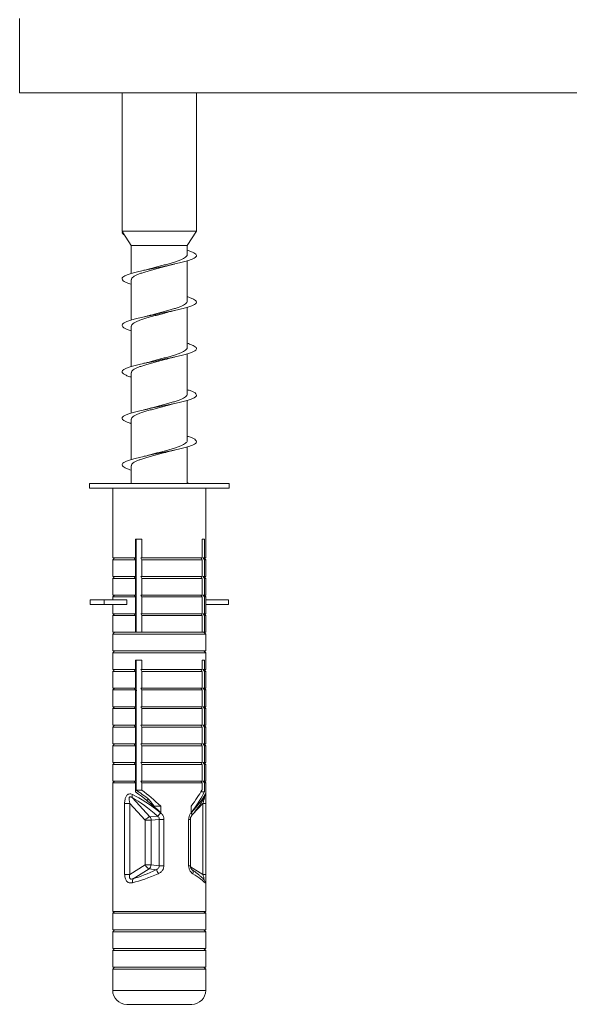
# Model space of a CAD drawing. Units: millimetres. Extents: x -783 to 1174, y -1208 to 1301.
# Drawn here: x -27 to 32, y -453 to -347 of the extents above; entities that cross this region are included whole.
import ezdxf

# ---------------------------------------------------------------- set-up
doc = ezdxf.new("R2010")
doc.units = ezdxf.units.MM

msp = doc.modelspace()

# ---------------------------------------------------------------- linework, layer by layer
at = {"color": 7, "linetype": 'Continuous', "lineweight": 0}
for p, q in [((-27.26, -346.66), (-27.26, -354.66)), ((62.74, -354.66), (-27.26, -354.66)), ((-16.26, -354.66), (-16.26, -369.52)), ((-8.26, -369.52), (-8.26, -354.66)), ((-16.26, -369.52), (-16.18, -369.65)), ((-8.26, -369.52), (-16.26, -369.52)), ((-16.26, -369.66), (-16.17, -369.65)), ((-16.17, -369.66), (-16.26, -369.66)), ((-16.17, -369.65), (-16.17, -369.66)), ((-16.17, -369.66), (-15.26, -371.07)), ((-9.26, -371.07), (-8.26, -369.52)), ((-15.26, -371.07), (-15.26, -374.08)), ((-9.26, -371.07), (-15.26, -371.07)), ((-9.26, -372.06), (-9.26, -371.07)), ((-9.26, -377.06), (-9.26, -372.73)), ((-15.26, -374.75), (-15.26, -379.08)), ((-9.26, -382.06), (-9.26, -377.73)), ((-15.26, -379.75), (-15.26, -384.08)), ((-11.25, -383.23), (-10.63, -383.07)), ((-9.26, -387.06), (-9.26, -382.73)), ((-15.26, -384.75), (-15.26, -389.08)), ((-11.28, -388.23), (-10.62, -388.07)), ((-9.26, -392.07), (-9.26, -387.73)), ((-15.26, -389.75), (-15.26, -394.08)), ((-9.26, -396.66), (-9.26, -392.73)), ((-15.26, -394.75), (-15.26, -396.66)), ((-19.76, -396.66), (-19.76, -397.16)), ((-19.76, -396.66), (-4.76, -396.66)), ((-4.76, -397.16), (-4.76, -396.66)), ((-19.76, -397.16), (-4.76, -397.16)), ((-17.26, -397.16), (-17.26, -404.66)), ((-7.26, -404.66), (-7.26, -397.16)), ((-14.81, -402.66), (-14.13, -402.66)), ((-14.81, -404.66), (-14.81, -402.66)), ((-14.75, -412.66), (-14.75, -402.66)), ((-14.13, -402.66), (-14.13, -404.66)), ((-7.66, -402.66), (-7.41, -402.66)), ((-7.66, -404.66), (-7.66, -402.66)), ((-7.41, -402.66), (-7.41, -404.66)), ((-14.75, -403.94), (-14.81, -403.96)), ((-14.81, -404.31), (-14.75, -404.28)), ((-17.06, -404.66), (-17.26, -404.86)), ((-17.26, -404.66), (-14.81, -404.66)), ((-17.26, -404.86), (-17.26, -406.66)), ((-17.26, -404.86), (-14.81, -404.86)), ((-14.81, -404.86), (-14.94, -404.66)), ((-14.81, -406.66), (-14.81, -404.86)), ((-14.13, -404.66), (-14.24, -404.66)), ((-7.66, -404.66), (-14.13, -404.66)), ((-14.13, -404.86), (-14.13, -406.66)), ((-7.66, -404.86), (-14.13, -404.86)), ((-7.66, -406.66), (-7.66, -404.86)), ((-7.41, -404.66), (-7.55, -404.66)), ((-7.55, -404.66), (-7.41, -404.86)), ((-7.26, -404.86), (-7.46, -404.66)), ((-7.41, -404.66), (-7.26, -404.66)), ((-7.41, -404.86), (-7.41, -406.66)), ((-7.41, -404.86), (-7.26, -404.86)), ((-7.26, -406.66), (-7.26, -404.86)), ((-17.06, -406.66), (-17.26, -406.86)), ((-17.26, -406.66), (-14.81, -406.66)), ((-17.26, -406.86), (-17.26, -408.66)), ((-17.26, -406.86), (-14.81, -406.86)), ((-14.81, -406.86), (-14.94, -406.66)), ((-14.81, -408.66), (-14.81, -406.86)), ((-14.13, -406.66), (-14.24, -406.66)), ((-7.66, -406.66), (-14.13, -406.66)), ((-14.13, -406.86), (-14.13, -408.66)), ((-7.66, -406.86), (-14.13, -406.86)), ((-7.66, -408.66), (-7.66, -406.86)), ((-7.41, -406.66), (-7.55, -406.66)), ((-7.55, -406.66), (-7.41, -406.86)), ((-7.26, -406.86), (-7.46, -406.66)), ((-7.41, -406.66), (-7.26, -406.66)), ((-7.41, -406.86), (-7.41, -408.66)), ((-7.41, -406.86), (-7.26, -406.86)), ((-7.26, -408.66), (-7.26, -406.86)), ((-19.7, -409.16), (-19.7, -409.66)), ((-19.7, -409.16), (-18.17, -409.16)), ((-19.7, -409.66), (-18.17, -409.66)), ((-18.17, -409.16), (-18.17, -409.66)), ((-15.73, -409.16), (-18.17, -409.16)), ((-15.73, -409.66), (-18.17, -409.66)), ((-17.06, -408.66), (-17.26, -408.86)), ((-17.26, -408.66), (-14.81, -408.66)), ((-17.26, -408.86), (-17.26, -409.16)), ((-17.26, -408.86), (-14.81, -408.86)), ((-17.26, -409.66), (-17.26, -410.66)), ((-15.73, -409.16), (-15.73, -409.66)), ((-14.81, -408.86), (-14.94, -408.66)), ((-14.81, -410.66), (-14.81, -408.86)), ((-14.75, -408.94), (-14.81, -408.96)), ((-14.81, -409.31), (-14.75, -409.28)), ((-14.13, -408.66), (-14.24, -408.66)), ((-7.66, -408.66), (-14.13, -408.66)), ((-14.13, -408.86), (-14.13, -410.66)), ((-7.66, -408.86), (-14.13, -408.86)), ((-7.66, -410.66), (-7.66, -408.86)), ((-7.41, -408.66), (-7.55, -408.66)), ((-7.55, -408.66), (-7.41, -408.86)), ((-7.26, -408.86), (-7.46, -408.66)), ((-7.41, -408.66), (-7.26, -408.66)), ((-7.41, -408.86), (-7.41, -410.66)), ((-7.41, -408.86), (-7.26, -408.86)), ((-7.26, -409.16), (-7.26, -408.86)), ((-7.26, -409.16), (-7.26, -409.66)), ((-4.81, -409.16), (-7.26, -409.16)), ((-7.26, -410.66), (-7.26, -409.66)), ((-4.81, -409.66), (-7.26, -409.66)), ((-4.81, -409.16), (-4.81, -409.66)), ((-17.06, -410.66), (-17.26, -410.86)), ((-17.26, -410.66), (-14.81, -410.66)), ((-14.81, -410.86), (-14.94, -410.66)), ((-14.13, -410.66), (-14.24, -410.66)), ((-7.66, -410.66), (-14.13, -410.66)), ((-7.41, -410.66), (-7.55, -410.66)), ((-7.55, -410.66), (-7.41, -410.86)), ((-7.26, -410.86), (-7.46, -410.66)), ((-7.41, -410.66), (-7.26, -410.66)), ((-17.26, -410.86), (-17.26, -412.66)), ((-17.26, -410.86), (-14.81, -410.86)), ((-14.81, -412.66), (-14.81, -410.86)), ((-7.66, -410.86), (-14.13, -410.86)), ((-14.13, -410.86), (-14.13, -412.66)), ((-7.66, -412.66), (-7.66, -410.86)), ((-7.41, -410.86), (-7.41, -412.66)), ((-7.41, -410.86), (-7.26, -410.86)), ((-7.26, -412.66), (-7.26, -410.86)), ((-17.06, -412.66), (-17.26, -412.86)), ((-17.26, -412.66), (-14.81, -412.66)), ((-14.24, -412.66), (-14.81, -412.66)), ((-14.13, -412.66), (-14.24, -412.66)), ((-7.66, -412.66), (-14.13, -412.66)), ((-7.55, -412.66), (-7.66, -412.66)), ((-7.41, -412.66), (-7.55, -412.66)), ((-7.26, -412.86), (-7.46, -412.66)), ((-7.41, -412.66), (-7.26, -412.66)), ((-17.26, -412.86), (-17.26, -414.66)), ((-17.26, -412.86), (-7.26, -412.86)), ((-7.26, -414.66), (-7.26, -412.86)), ((-17.06, -414.66), (-17.26, -414.86)), ((-17.26, -414.66), (-7.26, -414.66)), ((-17.26, -414.86), (-17.26, -416.66)), ((-17.26, -414.86), (-7.26, -414.86)), ((-7.26, -414.86), (-7.46, -414.66)), ((-7.26, -416.66), (-7.26, -414.86)), ((-14.81, -415.66), (-14.13, -415.66)), ((-14.81, -416.66), (-14.81, -415.66)), ((-14.75, -429.62), (-14.75, -415.66)), ((-14.13, -415.66), (-14.13, -416.66)), ((-7.66, -415.66), (-7.41, -415.66)), ((-7.66, -416.66), (-7.66, -415.66)), ((-7.41, -415.66), (-7.41, -416.66)), ((-17.06, -416.66), (-17.26, -416.86)), ((-17.26, -416.66), (-14.81, -416.66)), ((-17.26, -416.86), (-17.26, -418.66)), ((-17.26, -416.86), (-14.81, -416.86)), ((-14.81, -416.86), (-14.94, -416.66)), ((-14.75, -416.41), (-14.81, -416.41)), ((-14.81, -418.66), (-14.81, -416.86)), ((-14.13, -416.66), (-14.24, -416.66)), ((-7.66, -416.66), (-14.13, -416.66)), ((-7.66, -416.86), (-14.13, -416.86)), ((-14.13, -416.86), (-14.13, -418.66)), ((-7.66, -418.66), (-7.66, -416.86)), ((-7.55, -416.66), (-7.41, -416.86)), ((-7.41, -416.66), (-7.55, -416.66)), ((-7.26, -416.86), (-7.46, -416.66)), ((-7.41, -416.66), (-7.26, -416.66)), ((-7.41, -416.86), (-7.26, -416.86)), ((-7.41, -416.86), (-7.41, -418.66)), ((-7.26, -418.66), (-7.26, -416.86)), ((-14.81, -417.65), (-14.75, -417.8)), ((-17.06, -418.66), (-17.26, -418.86)), ((-17.26, -418.66), (-14.81, -418.66)), ((-17.26, -418.86), (-17.26, -420.66)), ((-17.26, -418.86), (-14.81, -418.86)), ((-14.81, -418.86), (-14.94, -418.66)), ((-14.81, -420.66), (-14.81, -418.86)), ((-14.67, -418.92), (-14.81, -418.96)), ((-14.13, -418.66), (-14.24, -418.66)), ((-7.66, -418.66), (-14.13, -418.66)), ((-7.66, -418.86), (-14.13, -418.86)), ((-14.13, -418.86), (-14.13, -420.66)), ((-7.66, -420.66), (-7.66, -418.86)), ((-7.41, -418.66), (-7.55, -418.66)), ((-7.55, -418.66), (-7.41, -418.86)), ((-7.26, -418.86), (-7.46, -418.66)), ((-7.41, -418.66), (-7.26, -418.66)), ((-7.41, -418.86), (-7.41, -420.66)), ((-7.41, -418.86), (-7.26, -418.86)), ((-7.26, -420.66), (-7.26, -418.86)), ((-14.75, -419.77), (-14.81, -419.77)), ((-14.81, -420.02), (-14.75, -420.03)), ((-17.06, -420.66), (-17.26, -420.86)), ((-17.26, -420.66), (-14.81, -420.66)), ((-17.26, -420.86), (-17.26, -422.66)), ((-17.26, -420.86), (-14.81, -420.86)), ((-14.81, -420.86), (-14.94, -420.66)), ((-14.81, -422.66), (-14.81, -420.86)), ((-14.13, -420.66), (-14.24, -420.66)), ((-7.66, -420.66), (-14.13, -420.66)), ((-7.66, -420.86), (-14.13, -420.86)), ((-14.13, -420.86), (-14.13, -422.66)), ((-7.66, -422.66), (-7.66, -420.86)), ((-7.41, -420.66), (-7.55, -420.66)), ((-7.55, -420.66), (-7.41, -420.86)), ((-7.26, -420.86), (-7.46, -420.66)), ((-7.41, -420.66), (-7.26, -420.66)), ((-7.41, -420.86), (-7.41, -422.66)), ((-7.41, -420.86), (-7.26, -420.86)), ((-7.26, -422.66), (-7.26, -420.86)), ((-17.06, -422.66), (-17.26, -422.86)), ((-17.26, -422.66), (-14.81, -422.66)), ((-17.26, -422.86), (-17.26, -424.66)), ((-17.26, -422.86), (-14.81, -422.86)), ((-14.81, -422.86), (-14.94, -422.66)), ((-14.81, -424.66), (-14.81, -422.86)), ((-14.13, -422.66), (-14.24, -422.66)), ((-7.66, -422.66), (-14.13, -422.66)), ((-14.13, -422.86), (-14.13, -424.66)), ((-7.66, -422.86), (-14.13, -422.86)), ((-7.66, -424.66), (-7.66, -422.86)), ((-7.41, -422.66), (-7.55, -422.66)), ((-7.55, -422.66), (-7.41, -422.86)), ((-7.26, -422.86), (-7.46, -422.66)), ((-7.41, -422.66), (-7.26, -422.66)), ((-7.41, -422.86), (-7.41, -424.66)), ((-7.41, -422.86), (-7.26, -422.86)), ((-7.26, -424.66), (-7.26, -422.86)), ((-17.06, -424.66), (-17.26, -424.86)), ((-17.26, -424.66), (-14.81, -424.66)), ((-17.26, -424.86), (-17.26, -426.66)), ((-17.26, -424.86), (-14.81, -424.86)), ((-14.81, -424.86), (-14.94, -424.66)), ((-14.81, -426.66), (-14.81, -424.86)), ((-14.13, -424.66), (-14.24, -424.66)), ((-7.66, -424.66), (-14.13, -424.66)), ((-14.13, -424.86), (-14.13, -426.66)), ((-7.66, -424.86), (-14.13, -424.86)), ((-7.66, -426.66), (-7.66, -424.86)), ((-7.41, -424.66), (-7.55, -424.66)), ((-7.55, -424.66), (-7.41, -424.86)), ((-7.26, -424.86), (-7.46, -424.66)), ((-7.41, -424.66), (-7.26, -424.66)), ((-7.41, -424.86), (-7.41, -426.66)), ((-7.41, -424.86), (-7.26, -424.86)), ((-7.26, -426.66), (-7.26, -424.86)), ((-17.06, -426.66), (-17.26, -426.86)), ((-17.26, -426.66), (-14.81, -426.66)), ((-17.26, -426.86), (-17.26, -428.66)), ((-17.26, -426.86), (-14.81, -426.86)), ((-14.81, -426.86), (-14.94, -426.66)), ((-14.81, -428.66), (-14.81, -426.86)), ((-14.13, -426.66), (-14.24, -426.66)), ((-7.66, -426.66), (-14.13, -426.66)), ((-14.13, -426.86), (-14.13, -428.66)), ((-7.66, -426.86), (-14.13, -426.86)), ((-7.66, -428.66), (-7.66, -426.86)), ((-7.41, -426.66), (-7.55, -426.66)), ((-7.55, -426.66), (-7.41, -426.86)), ((-7.26, -426.86), (-7.46, -426.66)), ((-7.41, -426.66), (-7.26, -426.66)), ((-7.41, -426.86), (-7.41, -428.66)), ((-7.41, -426.86), (-7.26, -426.86)), ((-7.26, -428.66), (-7.26, -426.86)), ((-17.06, -428.66), (-17.26, -428.86)), ((-17.26, -428.66), (-14.81, -428.66)), ((-14.81, -428.86), (-14.94, -428.66)), ((-14.13, -428.66), (-14.24, -428.66)), ((-7.66, -428.66), (-14.13, -428.66)), ((-7.41, -428.66), (-7.55, -428.66)), ((-7.55, -428.66), (-7.41, -428.86)), ((-7.26, -428.86), (-7.46, -428.66)), ((-7.41, -428.66), (-7.26, -428.66)), ((-17.26, -428.86), (-17.26, -430.27)), ((-17.26, -428.86), (-14.81, -428.86)), ((-14.81, -429.82), (-14.81, -428.86)), ((-14.13, -429.62), (-14.75, -429.62)), ((-14.13, -428.86), (-14.13, -429.62)), ((-7.66, -428.86), (-14.13, -428.86)), ((-7.66, -429.62), (-7.66, -428.86)), ((-7.41, -428.86), (-7.41, -429.82)), ((-7.41, -428.86), (-7.26, -428.86)), ((-7.26, -430.27), (-7.26, -428.86)), ((-13.26, -432.49), (-15.15, -430.45)), ((-13.33, -430.66), (-13.71, -430.66)), ((-12.82, -431.35), (-13.33, -430.66)), ((-7.41, -429.82), (-7.78, -429.82)), ((-7.36, -430.28), (-7.36, -430.28)), ((-17.25, -431.06), (-17.25, -438.69)), ((-17.25, -431.06), (-17.25, -438.69)), ((-17.25, -431.06), (-17.25, -431.06)), ((-15.98, -431.06), (-15.98, -438.69)), ((-15.41, -431.06), (-15.98, -431.06)), ((-15.41, -431.06), (-13.76, -432.85)), ((-15.41, -438.69), (-15.41, -431.06)), ((-12.1, -431.35), (-12.82, -431.35)), ((-12.1, -431.35), (-12.1, -432.06)), ((-8.84, -432.06), (-8.84, -431.35)), ((-7.57, -431.06), (-7.57, -438.69)), ((-7.26, -438.69), (-7.26, -431.06)), ((-13.76, -432.85), (-13.76, -437.66)), ((-13.13, -432.85), (-13.76, -432.85)), ((-12.43, -432.43), (-13.26, -432.49)), ((-13.13, -432.85), (-12.25, -432.78)), ((-13.13, -437.66), (-13.13, -432.85)), ((-11.76, -432.78), (-12.25, -432.78)), ((-12.25, -432.78), (-12.25, -437.75)), ((-11.76, -437.75), (-11.76, -432.78)), ((-9.1, -432.78), (-9.1, -437.75)), ((-8.91, -437.75), (-8.91, -432.78)), ((-13.76, -437.66), (-15.41, -438.69)), ((-15.06, -439.15), (-13.36, -438.09)), ((-13.13, -437.66), (-13.76, -437.66)), ((-13.36, -438.09), (-12.57, -438.18)), ((-12.25, -437.75), (-13.13, -437.66)), ((-11.76, -437.75), (-12.25, -437.75)), ((-17.25, -438.69), (-17.25, -438.69)), ((-15.41, -438.69), (-15.98, -438.69)), ((-17.26, -439.35), (-17.26, -442.66)), ((-7.26, -442.66), (-7.26, -439.35)), ((-17.06, -442.66), (-17.26, -442.86)), ((-17.26, -442.66), (-7.26, -442.66)), ((-17.26, -442.86), (-17.26, -444.66)), ((-17.26, -442.86), (-7.26, -442.86)), ((-7.26, -442.86), (-7.46, -442.66)), ((-7.26, -444.66), (-7.26, -442.86)), ((-17.06, -444.66), (-17.26, -444.86)), ((-17.26, -444.66), (-7.26, -444.66)), ((-17.26, -444.86), (-17.26, -446.66)), ((-17.26, -444.86), (-7.26, -444.86)), ((-7.26, -444.86), (-7.46, -444.66)), ((-7.26, -446.66), (-7.26, -444.86)), ((-17.06, -446.66), (-17.26, -446.86)), ((-17.26, -446.66), (-7.26, -446.66)), ((-7.26, -446.86), (-7.46, -446.66)), ((-17.26, -446.86), (-17.26, -448.66)), ((-17.26, -446.86), (-7.26, -446.86)), ((-7.26, -448.66), (-7.26, -446.86)), ((-17.06, -448.66), (-17.26, -448.86)), ((-17.26, -448.66), (-7.26, -448.66)), ((-7.26, -448.86), (-7.46, -448.66)), ((-17.26, -448.86), (-17.26, -451.16)), ((-17.26, -448.86), (-7.26, -448.86)), ((-7.26, -451.16), (-7.26, -448.86)), ((-15.76, -452.66), (-8.76, -452.66))]:
    msp.add_line(p, q, dxfattribs=at)
at = {"color": 8, "linetype": 'Continuous', "lineweight": 0}
for p, q in [((-17.26, -430.27), (-17.25, -430.4)), ((-8.68, -432.26), (-7.57, -431.06)), ((-7.57, -431.06), (-7.26, -431.06)), ((-9.1, -432.78), (-8.91, -432.78)), ((-9.1, -437.75), (-8.91, -437.75)), ((-7.57, -438.69), (-8.9, -437.86)), ((-7.57, -438.69), (-7.26, -438.69)), ((-17.26, -451.16), (-7.26, -451.16))]:
    msp.add_line(p, q, dxfattribs=at)
at = {"color": 8, "linetype": 'Continuous', "lineweight": 0, "flags": 128}
msp.add_lwpolyline([(-8.83, -432.08), (-8.8, -432.13), (-8.77, -432.19), (-8.76, -432.24), (-8.75, -432.29), (-8.76, -432.34), (-8.77, -432.37), (-8.79, -432.39)], dxfattribs=at)
at = {"color": 7, "linetype": 'Continuous', "lineweight": 0}
for centre, radius, start, end in [((-14.64, -430.3), 0.53, 157.1013, 196.0178), ((-12.87, -433.58), 1.16, 109.8392, 140.5047), ((-13.67, -432.85), 0.541, 0.5641, 41.3344), ((-20.52, -424.68), 11.2, 316.2179, 318.6647), ((-12.97, -437.32), 0.861, 203.0636, 243.2482), ((-13.66, -437.65), 0.527, 304.2853, 359.5465), ((-3.02, -433.96), 10.44, 203.8251, 206.4407), ((-14.63, -439.45), 0.519, 145.3101, 195.1797), ((-15.76, -451.16), 1.5, 180, 270), ((-8.76, -451.16), 1.5, 270, 0)]:
    msp.add_arc(centre, radius, start, end, dxfattribs=at)
at = {"color": 8, "linetype": 'Continuous', "lineweight": 0}
for centre, radius, start, end in [((-7.75, -430.13), 0.416, 338.2024, 4.4272), ((-8.95, -438.45), 0.343, 332.8786, 47.9549), ((-7.8, -439.56), 0.469, 357.5873, 37.5394)]:
    msp.add_arc(centre, radius, start, end, dxfattribs=at)
at = {"color": 7, "linetype": 'Continuous', "lineweight": 0}
for centre, major_axis, ratio, start_param, end_param in [((-12.26, -433.12), (3.92, -3.92), 0.198443, 2.037782, 2.440334), ((-12.26, -433.12), (4.9, -4.9), 0.198443, 1.735827, 2.150296), ((-12.26, -433.12), (4.9, 4.9), 0.198443, 5.269216, 5.683685), ((-12.56, -434.55), (-4.35, 4.39), 0.263283, 4.94293, 5.585073), ((-12.26, -434.19), (4.87, -4.35), 0.261854, 1.771646, 2.413789), ((-12.26, -433.82), (4.9, -4.9), 0.198443, 1.735827, 2.302193), ((-12.26, -433.82), (4.9, 4.9), 0.198443, 5.269216, 5.835582), ((-12.26, -434.19), (4.96, 4.48), 0.134494, 5.345992, 5.988134), ((-12.47, -436.71), (4.46, 2.39), 0.247944, 3.966986, 4.557745), ((-12.26, -437.15), (4.97, 2.37), 0.232951, 3.988662, 4.579421), ((-12.26, -437.15), (4.99, -2.6), 0.090211, 0.221023, 0.811781)]:
    msp.add_ellipse(centre, major_axis=major_axis, ratio=ratio, start_param=start_param, end_param=end_param, dxfattribs=at)
for points, knots in [([(-16.26, -369.66), (-16.24, -369.7), (-16.2, -369.8), (-16.1, -369.9), (-15.98, -369.95), (-15.98, -369.95)], [0, 0, 0, 0, 0.491304, 0.982365, 1, 1, 1, 1]), ([(-9.26, -371.58), (-9.12, -371.62), (-8.83, -371.71), (-8.52, -371.85), (-8.31, -372), (-8.23, -372.14), (-8.29, -372.29), (-8.48, -372.44), (-8.8, -372.58), (-9.24, -372.73), (-9.78, -372.88), (-10.4, -373.02), (-11.08, -373.17), (-11.81, -373.32), (-12.54, -373.46), (-13.27, -373.61), (-13.97, -373.76), (-14.61, -373.9), (-15.16, -374.05), (-15.62, -374.19), (-15.97, -374.34), (-16.19, -374.49), (-16.28, -374.63), (-16.23, -374.78), (-16.05, -374.93), (-15.73, -375.07), (-15.46, -375.17), (-15.27, -375.23), (-15.26, -375.23)], [0, 0, 0, 0, 0.033746, 0.07381, 0.114031, 0.154252, 0.194318, 0.234419, 0.274675, 0.314805, 0.354882, 0.395061, 0.4353, 0.475346, 0.515466, 0.555706, 0.595888, 0.635922, 0.676097, 0.716327, 0.756423, 0.796516, 0.836745, 0.876924, 0.916957, 0.957136, 0.997376, 1, 1, 1, 1]), ([(-9.26, -372.06), (-9.26, -372.11), (-9.28, -372.2), (-9.42, -372.34), (-9.64, -372.48), (-9.94, -372.62), (-10.3, -372.76), (-10.74, -372.89), (-11.21, -373.03), (-11.72, -373.17), (-12.24, -373.31), (-12.73, -373.44), (-13.04, -373.53), (-13.18, -373.56)], [0, 0, 0, 0, 0.0906404, 0.1819695, 0.2759491, 0.3672794, 0.4612567, 0.5525895, 0.6465695, 0.7378942, 0.8318663, 0.9232042, 1, 1, 1, 1]), ([(-15.25, -374.75), (-15.25, -374.74), (-15.27, -374.69), (-15.2, -374.59), (-15.06, -374.45), (-14.83, -374.31), (-14.52, -374.17), (-14.13, -374.03), (-13.7, -373.89), (-13.21, -373.75), (-12.71, -373.61), (-12.18, -373.48), (-11.7, -373.35), (-11.41, -373.27), (-11.29, -373.23)], [0, 0, 0, 0, 0.013633, 0.104202, 0.197399, 0.287957, 0.381143, 0.471708, 0.564898, 0.655463, 0.748654, 0.839216, 0.932404, 1, 1, 1, 1]), ([(-13.18, -373.56), (-13.25, -373.58), (-13.46, -373.64), (-13.73, -373.7), (-13.9, -373.74)], [0, 0, 0, 0, 0.382243, 1, 1, 1, 1]), ([(-11.29, -373.23), (-11.28, -373.23), (-11.18, -373.2), (-10.96, -373.15), (-10.73, -373.1), (-10.62, -373.07)], [0, 0, 0, 0, 0.044135, 0.553011, 1, 1, 1, 1]), ([(-9.26, -376.58), (-9.14, -376.62), (-8.87, -376.7), (-8.57, -376.83), (-8.33, -376.98), (-8.24, -377.12), (-8.27, -377.27), (-8.45, -377.42), (-8.75, -377.56), (-9.17, -377.71), (-9.69, -377.86), (-10.3, -378), (-10.98, -378.15), (-11.7, -378.29), (-12.44, -378.44), (-13.17, -378.59), (-13.87, -378.73), (-14.52, -378.88), (-15.09, -379.03), (-15.56, -379.17), (-15.92, -379.32), (-16.16, -379.47), (-16.27, -379.61), (-16.24, -379.76), (-16.08, -379.91), (-15.78, -380.05), (-15.5, -380.16), (-15.29, -380.22), (-15.26, -380.23)], [0, 0, 0, 0, 0.027548, 0.067801, 0.107898, 0.148028, 0.188314, 0.228477, 0.268584, 0.308791, 0.349062, 0.389141, 0.42929, 0.469559, 0.509774, 0.549838, 0.590041, 0.630304, 0.670431, 0.710554, 0.750811, 0.791025, 0.831088, 0.871295, 0.911566, 0.951723, 0.991796, 1, 1, 1, 1]), ([(-9.26, -377.06), (-9.26, -377.11), (-9.28, -377.2), (-9.42, -377.34), (-9.64, -377.48), (-9.94, -377.62), (-10.31, -377.76), (-10.74, -377.9), (-11.21, -378.03), (-11.72, -378.17), (-12.24, -378.31), (-12.76, -378.45), (-13.08, -378.54), (-13.23, -378.58)], [0, 0, 0, 0, 0.090196, 0.180629, 0.273684, 0.364126, 0.457193, 0.547623, 0.640674, 0.731116, 0.824185, 0.91461, 1, 1, 1, 1]), ([(-15.25, -379.75), (-15.25, -379.74), (-15.27, -379.69), (-15.21, -379.59), (-15.07, -379.45), (-14.83, -379.31), (-14.52, -379.17), (-14.14, -379.03), (-13.7, -378.89), (-13.22, -378.75), (-12.71, -378.62), (-12.18, -378.48), (-11.72, -378.35), (-11.44, -378.28), (-11.33, -378.24)], [0, 0, 0, 0, 0.0133015, 0.104493, 0.1983297, 0.2895374, 0.3833928, 0.4745901, 0.5684285, 0.6596346, 0.7534863, 0.844686, 0.9385307, 1, 1, 1, 1]), ([(-13.23, -378.58), (-13.24, -378.58), (-13.35, -378.61), (-13.57, -378.67), (-13.79, -378.72), (-13.89, -378.74)], [0, 0, 0, 0, 0.073225, 0.566728, 1, 1, 1, 1]), ([(-11.33, -378.25), (-11.25, -378.23), (-11.05, -378.17), (-10.79, -378.11), (-10.62, -378.07)], [0, 0, 0, 0, 0.37272, 1, 1, 1, 1]), ([(-9.26, -381.58), (-9.17, -381.61), (-8.91, -381.69), (-8.61, -381.81), (-8.36, -381.96), (-8.24, -382.1), (-8.26, -382.25), (-8.41, -382.39), (-8.7, -382.54), (-9.1, -382.69), (-9.61, -382.83), (-10.21, -382.98), (-10.88, -383.13), (-11.59, -383.27), (-12.33, -383.42), (-13.06, -383.57), (-13.77, -383.71), (-14.43, -383.86), (-15.01, -384.01), (-15.5, -384.15), (-15.88, -384.3), (-16.14, -384.44), (-16.26, -384.59), (-16.26, -384.74), (-16.11, -384.88), (-15.83, -385.03), (-15.54, -385.15), (-15.31, -385.21), (-15.26, -385.23)], [0, 0, 0, 0, 0.021582, 0.061724, 0.102024, 0.142203, 0.182325, 0.222546, 0.262832, 0.302926, 0.343088, 0.383372, 0.423603, 0.463683, 0.503897, 0.544177, 0.584319, 0.624456, 0.664726, 0.704957, 0.745033, 0.785254, 0.82554, 0.865714, 0.905801, 0.946079, 0.98631, 1, 1, 1, 1]), ([(-9.26, -382.06), (-9.26, -382.11), (-9.28, -382.2), (-9.42, -382.34), (-9.64, -382.48), (-9.94, -382.62), (-10.31, -382.76), (-10.74, -382.9), (-11.21, -383.03), (-11.72, -383.17), (-12.24, -383.31), (-12.76, -383.45), (-13.09, -383.54), (-13.25, -383.58)], [0, 0, 0, 0, 0.090369, 0.180543, 0.273334, 0.363493, 0.456267, 0.546442, 0.639231, 0.72939, 0.822159, 0.912334, 1, 1, 1, 1]), ([(-15.25, -384.75), (-15.25, -384.74), (-15.27, -384.69), (-15.21, -384.59), (-15.07, -384.45), (-14.83, -384.31), (-14.52, -384.17), (-14.14, -384.03), (-13.7, -383.89), (-13.22, -383.75), (-12.71, -383.62), (-12.18, -383.48), (-11.69, -383.35), (-11.38, -383.26), (-11.25, -383.22)], [0, 0, 0, 0, 0.012636, 0.102548, 0.195067, 0.28496, 0.377459, 0.467371, 0.559891, 0.649789, 0.742292, 0.832201, 0.924718, 1, 1, 1, 1]), ([(-13.25, -383.58), (-13.32, -383.6), (-13.51, -383.66), (-13.75, -383.71), (-13.9, -383.74)], [0, 0, 0, 0, 0.3683824, 1, 1, 1, 1]), ([(-9.26, -386.58), (-9.19, -386.6), (-8.95, -386.67), (-8.66, -386.79), (-8.39, -386.93), (-8.25, -387.08), (-8.25, -387.23), (-8.38, -387.37), (-8.65, -387.52), (-9.03, -387.67), (-9.53, -387.81), (-10.12, -387.96), (-10.78, -388.11), (-11.49, -388.25), (-12.22, -388.4), (-12.96, -388.54), (-13.67, -388.69), (-14.34, -388.84), (-14.93, -388.98), (-15.43, -389.13), (-15.83, -389.28), (-16.11, -389.42), (-16.25, -389.57), (-16.27, -389.72), (-16.14, -389.86), (-15.88, -390.01), (-15.58, -390.13), (-15.34, -390.2), (-15.26, -390.23)], [0, 0, 0, 0, 0.015811, 0.055995, 0.096121, 0.136344, 0.176637, 0.216737, 0.2569, 0.297189, 0.337425, 0.377509, 0.417726, 0.458011, 0.498158, 0.538299, 0.578572, 0.618809, 0.65889, 0.699113, 0.739403, 0.779584, 0.819674, 0.859954, 0.900193, 0.94032, 0.980493, 1, 1, 1, 1]), ([(-9.26, -387.06), (-9.26, -387.11), (-9.28, -387.2), (-9.42, -387.34), (-9.64, -387.48), (-9.94, -387.62), (-10.31, -387.76), (-10.74, -387.9), (-11.22, -388.03), (-11.73, -388.17), (-12.25, -388.31), (-12.75, -388.45), (-13.07, -388.53), (-13.22, -388.57)], [0, 0, 0, 0, 0.0913622, 0.1820484, 0.2753646, 0.3660621, 0.4593907, 0.5500749, 0.64339, 0.7340872, 0.8274125, 0.9180998, 1, 1, 1, 1]), ([(-15.25, -389.75), (-15.25, -389.74), (-15.27, -389.69), (-15.21, -389.59), (-15.07, -389.45), (-14.83, -389.31), (-14.52, -389.17), (-14.14, -389.03), (-13.71, -388.89), (-13.22, -388.76), (-12.71, -388.62), (-12.19, -388.48), (-11.7, -388.35), (-11.41, -388.27), (-11.28, -388.23)], [0, 0, 0, 0, 0.0122704, 0.1026558, 0.1956603, 0.2860575, 0.3790739, 0.469454, 0.5624578, 0.6528532, 0.7458725, 0.8362572, 0.9292622, 1, 1, 1, 1]), ([(-13.22, -388.57), (-13.3, -388.6), (-13.5, -388.65), (-13.75, -388.71), (-13.9, -388.74)], [0, 0, 0, 0, 0.429378, 1, 1, 1, 1]), ([(-9.26, -391.58), (-9.21, -391.6), (-9, -391.66), (-8.71, -391.77), (-8.42, -391.91), (-8.26, -392.06), (-8.24, -392.21), (-8.36, -392.35), (-8.6, -392.5), (-8.97, -392.65), (-9.45, -392.79), (-10.03, -392.94), (-10.68, -393.08), (-11.38, -393.23), (-12.11, -393.38), (-12.85, -393.52), (-13.57, -393.67), (-14.24, -393.82), (-14.85, -393.96), (-15.37, -394.11), (-15.78, -394.26), (-16.08, -394.4), (-16.24, -394.55), (-16.27, -394.7), (-16.17, -394.84), (-15.93, -394.99), (-15.62, -395.12), (-15.36, -395.2), (-15.26, -395.23)], [0, 0, 0, 0, 0.010101, 0.05031, 0.09059, 0.130679, 0.170827, 0.211102, 0.251327, 0.291399, 0.3316, 0.371873, 0.412009, 0.452135, 0.492394, 0.53262, 0.572688, 0.612896, 0.653174, 0.693343, 0.733419, 0.773685, 0.813912, 0.854027, 0.894185, 0.934475, 0.974627, 1, 1, 1, 1]), ([(-9.26, -392.07), (-9.26, -392.11), (-9.28, -392.2), (-9.42, -392.34), (-9.64, -392.48), (-9.94, -392.62), (-10.31, -392.76), (-10.74, -392.9), (-11.22, -393.04), (-11.73, -393.18), (-12.25, -393.31), (-12.76, -393.45), (-13.08, -393.54), (-13.23, -393.58)], [0, 0, 0, 0, 0.091549, 0.182002, 0.275079, 0.365526, 0.458593, 0.549046, 0.64212, 0.732568, 0.82564, 0.916084, 1, 1, 1, 1]), ([(-15.25, -394.75), (-15.25, -394.74), (-15.27, -394.69), (-15.21, -394.59), (-15.07, -394.45), (-14.83, -394.31), (-14.52, -394.17), (-14.14, -394.03), (-13.71, -393.9), (-13.22, -393.76), (-12.72, -393.62), (-12.19, -393.48), (-11.7, -393.35), (-11.41, -393.27), (-11.28, -393.23)], [0, 0, 0, 0, 0.011821, 0.102232, 0.195262, 0.285672, 0.378704, 0.469118, 0.562155, 0.652562, 0.745589, 0.836009, 0.929049, 1, 1, 1, 1]), ([(-13.23, -393.58), (-13.24, -393.58), (-13.35, -393.61), (-13.57, -393.67), (-13.79, -393.72), (-13.89, -393.74)], [0, 0, 0, 0, 0.073968, 0.567085, 1, 1, 1, 1]), ([(-11.28, -393.23), (-11.27, -393.23), (-11.21, -393.21), (-11.08, -393.18), (-10.88, -393.13), (-10.71, -393.09), (-10.62, -393.07)], [0, 0, 0, 0, 0.068531, 0.304527, 0.614275, 1, 1, 1, 1]), ([(-9.26, -396.58), (-9.23, -396.59), (-9.14, -396.61), (-9.08, -396.64), (-9.03, -396.66)], [0, 0, 0, 0, 0.2328583, 1, 1, 1, 1]), ([(-14.24, -404.66), (-14.22, -404.68), (-14.19, -404.74), (-14.15, -404.81), (-14.13, -404.86)], [0, 0, 0, 0, 0.35554, 1, 1, 1, 1]), ([(-7.66, -404.86), (-7.68, -404.81), (-7.72, -404.74), (-7.75, -404.68), (-7.77, -404.66)], [0, 0, 0, 0, 0.644463, 1, 1, 1, 1]), ([(-14.24, -406.66), (-14.22, -406.68), (-14.19, -406.74), (-14.15, -406.81), (-14.13, -406.86)], [0, 0, 0, 0, 0.3555241, 1, 1, 1, 1]), ([(-7.66, -406.86), (-7.68, -406.81), (-7.72, -406.74), (-7.75, -406.68), (-7.77, -406.66)], [0, 0, 0, 0, 0.644479, 1, 1, 1, 1]), ([(-14.24, -408.66), (-14.22, -408.68), (-14.19, -408.74), (-14.15, -408.81), (-14.13, -408.86)], [0, 0, 0, 0, 0.35554, 1, 1, 1, 1]), ([(-7.66, -408.86), (-7.68, -408.81), (-7.72, -408.74), (-7.75, -408.68), (-7.77, -408.66)], [0, 0, 0, 0, 0.644463, 1, 1, 1, 1]), ([(-14.24, -410.66), (-14.22, -410.68), (-14.19, -410.74), (-14.15, -410.81), (-14.13, -410.86)], [0, 0, 0, 0, 0.35554, 1, 1, 1, 1]), ([(-7.66, -410.86), (-7.68, -410.81), (-7.72, -410.74), (-7.75, -410.68), (-7.77, -410.66)], [0, 0, 0, 0, 0.644463, 1, 1, 1, 1]), ([(-14.24, -416.66), (-14.22, -416.68), (-14.19, -416.74), (-14.15, -416.81), (-14.13, -416.86)], [0, 0, 0, 0, 0.35554, 1, 1, 1, 1]), ([(-7.66, -416.86), (-7.68, -416.81), (-7.72, -416.74), (-7.75, -416.68), (-7.77, -416.66)], [0, 0, 0, 0, 0.644463, 1, 1, 1, 1]), ([(-14.24, -418.66), (-14.22, -418.68), (-14.19, -418.74), (-14.15, -418.81), (-14.13, -418.86)], [0, 0, 0, 0, 0.35554, 1, 1, 1, 1]), ([(-7.66, -418.86), (-7.68, -418.81), (-7.72, -418.74), (-7.75, -418.68), (-7.77, -418.66)], [0, 0, 0, 0, 0.644463, 1, 1, 1, 1]), ([(-14.24, -420.66), (-14.22, -420.68), (-14.19, -420.74), (-14.15, -420.81), (-14.13, -420.86)], [0, 0, 0, 0, 0.3555154, 1, 1, 1, 1]), ([(-7.66, -420.86), (-7.68, -420.81), (-7.72, -420.74), (-7.75, -420.68), (-7.77, -420.66)], [0, 0, 0, 0, 0.6444874, 1, 1, 1, 1]), ([(-14.24, -422.66), (-14.22, -422.68), (-14.19, -422.74), (-14.15, -422.81), (-14.13, -422.86)], [0, 0, 0, 0, 0.35554, 1, 1, 1, 1]), ([(-7.66, -422.86), (-7.68, -422.81), (-7.72, -422.74), (-7.75, -422.68), (-7.77, -422.66)], [0, 0, 0, 0, 0.644463, 1, 1, 1, 1]), ([(-14.24, -424.66), (-14.22, -424.68), (-14.19, -424.74), (-14.15, -424.81), (-14.13, -424.86)], [0, 0, 0, 0, 0.35554, 1, 1, 1, 1]), ([(-7.66, -424.86), (-7.68, -424.81), (-7.72, -424.74), (-7.75, -424.68), (-7.77, -424.66)], [0, 0, 0, 0, 0.644463, 1, 1, 1, 1]), ([(-14.24, -426.66), (-14.22, -426.68), (-14.19, -426.74), (-14.15, -426.81), (-14.13, -426.86)], [0, 0, 0, 0, 0.35554, 1, 1, 1, 1]), ([(-7.66, -426.86), (-7.68, -426.81), (-7.72, -426.74), (-7.75, -426.68), (-7.77, -426.66)], [0, 0, 0, 0, 0.644463, 1, 1, 1, 1]), ([(-14.24, -428.66), (-14.22, -428.68), (-14.19, -428.74), (-14.15, -428.81), (-14.13, -428.86)], [0, 0, 0, 0, 0.3555241, 1, 1, 1, 1]), ([(-7.66, -428.86), (-7.68, -428.81), (-7.72, -428.74), (-7.75, -428.68), (-7.77, -428.66)], [0, 0, 0, 0, 0.644479, 1, 1, 1, 1]), ([(-17.25, -430.4), (-17.25, -430.44), (-17.25, -430.61), (-17.25, -430.85), (-17.25, -431.03), (-17.25, -431.06)], [0, 0, 0, 0, 0.207719, 0.876417, 1, 1, 1, 1]), ([(-15.13, -430.1), (-15.2, -430.07), (-15.33, -430.02), (-15.52, -430.03), (-15.68, -430.11), (-15.82, -430.27), (-15.94, -430.56), (-15.97, -430.85), (-15.98, -431.03), (-15.98, -431.06)], [0, 0, 0, 0, 0.141238, 0.284777, 0.409644, 0.520665, 0.692734, 0.952071, 1, 1, 1, 1]), ([(-15.15, -430.45), (-15.2, -430.42), (-15.26, -430.38), (-15.34, -430.35), (-15.4, -430.35), (-15.44, -430.36), (-15.48, -430.4), (-15.51, -430.5), (-15.5, -430.71), (-15.46, -430.91), (-15.42, -431.04), (-15.41, -431.06)], [0, 0, 0, 0, 0.142441, 0.209661, 0.261306, 0.310526, 0.354798, 0.44867, 0.625877, 0.939106, 1, 1, 1, 1]), ([(-8.79, -432.39), (-8.72, -432.32), (-8.55, -432.1), (-8.28, -431.76), (-8, -431.38), (-7.76, -431.03), (-7.57, -430.71), (-7.44, -430.47), (-7.38, -430.33), (-7.36, -430.28)], [0, 0, 0, 0, 0.094477, 0.271127, 0.441172, 0.604873, 0.76329, 0.918934, 1, 1, 1, 1]), ([(-7.26, -431.06), (-7.26, -430.89), (-7.26, -430.63), (-7.25, -430.36), (-7.26, -430.28), (-7.26, -430.27)], [0, 0, 0, 0, 0.5989761, 0.9386815, 1, 1, 1, 1]), ([(-12.25, -432.78), (-12.25, -432.73), (-12.26, -432.68), (-12.3, -432.58), (-12.35, -432.5), (-12.41, -432.45), (-12.43, -432.43)], [0, 0, 0, 0, 0.325916, 0.382258, 0.777475, 1, 1, 1, 1]), ([(-12.11, -432.08), (-12.07, -432.11), (-11.94, -432.22), (-11.79, -432.46), (-11.77, -432.67), (-11.76, -432.78)], [0, 0, 0, 0, 0.216124, 0.612632, 1, 1, 1, 1]), ([(-9.1, -432.78), (-9.09, -432.73), (-9.09, -432.57), (-9.01, -432.31), (-8.89, -432.15), (-8.83, -432.08)], [0, 0, 0, 0, 0.190622, 0.58919, 1, 1, 1, 1]), ([(-8.91, -432.78), (-8.91, -432.74), (-8.91, -432.64), (-8.86, -432.52), (-8.82, -432.43), (-8.79, -432.4), (-8.79, -432.39)], [0, 0, 0, 0, 0.253175, 0.568944, 0.892578, 1, 1, 1, 1]), ([(-12.57, -438.18), (-12.51, -438.15), (-12.42, -438.1), (-12.33, -438.01), (-12.28, -437.92), (-12.26, -437.86), (-12.25, -437.79), (-12.25, -437.77), (-12.25, -437.75)], [0, 0, 0, 0, 0.337357, 0.583047, 0.645409, 0.874422, 0.924216, 1, 1, 1, 1]), ([(-11.76, -437.75), (-11.76, -437.78), (-11.76, -437.92), (-11.84, -438.16), (-12.05, -438.44), (-12.26, -438.55), (-12.37, -438.61)], [0, 0, 0, 0, 0.078081, 0.366043, 0.677823, 1, 1, 1, 1]), ([(-8.65, -438.61), (-8.68, -438.59), (-8.78, -438.52), (-8.93, -438.35), (-9.07, -438.07), (-9.09, -437.86), (-9.1, -437.75)], [0, 0, 0, 0, 0.129255, 0.429078, 0.717897, 1, 1, 1, 1]), ([(-8.72, -438.2), (-8.74, -438.19), (-8.77, -438.16), (-8.84, -438.08), (-8.89, -437.95), (-8.91, -437.83), (-8.91, -437.77), (-8.91, -437.75)], [0, 0, 0, 0, 0.212355, 0.47007, 0.709134, 0.932093, 1, 1, 1, 1]), ([(-7.43, -439.28), (-7.45, -439.25), (-7.52, -439.16), (-7.67, -439.02), (-7.88, -438.83), (-8.14, -438.62), (-8.42, -438.41), (-8.63, -438.26), (-8.72, -438.2)], [0, 0, 0, 0, 0.090888, 0.283585, 0.463375, 0.655917, 0.845375, 1, 1, 1, 1]), ([(-17.25, -439.35), (-17.25, -439.34), (-17.26, -439.26), (-17.25, -439.03), (-17.25, -438.81), (-17.25, -438.69)], [0, 0, 0, 0, 0.08339, 0.501397, 1, 1, 1, 1]), ([(-15.13, -439.58), (-15.18, -439.59), (-15.31, -439.62), (-15.5, -439.6), (-15.69, -439.5), (-15.84, -439.31), (-15.95, -439.03), (-15.97, -438.81), (-15.98, -438.69)], [0, 0, 0, 0, 0.114848, 0.275251, 0.440546, 0.600322, 0.782586, 1, 1, 1, 1]), ([(-15.41, -438.69), (-15.43, -438.76), (-15.47, -438.89), (-15.46, -439.04), (-15.42, -439.12), (-15.38, -439.17), (-15.34, -439.19), (-15.26, -439.2), (-15.17, -439.19), (-15.09, -439.16), (-15.06, -439.15)], [0, 0, 0, 0, 0.2505236, 0.4335188, 0.5324273, 0.5739405, 0.6754839, 0.7169186, 0.873415, 1, 1, 1, 1]), ([(-7.26, -439.33), (-7.26, -439.29), (-7.26, -439.18), (-7.26, -438.98), (-7.26, -438.81), (-7.26, -438.71), (-7.26, -438.69)], [0, 0, 0, 0, 0.247028, 0.575851, 0.907428, 1, 1, 1, 1])]:
    msp.add_open_spline(points, degree=3, knots=knots, dxfattribs=at)
at = {"color": 8, "linetype": 'Continuous', "lineweight": 0}
for points, knots in [([(-7.57, -431.06), (-7.53, -430.94), (-7.48, -430.75), (-7.42, -430.55), (-7.39, -430.45), (-7.38, -430.4), (-7.38, -430.38), (-7.38, -430.37)], [0, 0, 0, 0, 0.5035329, 0.7516999, 0.8529862, 0.9254428, 1, 1, 1, 1]), ([(-7.26, -430.27), (-7.26, -430.22), (-7.26, -430.13), (-7.26, -430.04), (-7.28, -430.01), (-7.31, -430.05), (-7.33, -430.09), (-7.33, -430.1)], [0, 0, 0, 0, 0.200078, 0.417527, 0.639304, 0.921121, 1, 1, 1, 1]), ([(-7.49, -439.2), (-7.48, -439.2), (-7.47, -439.2), (-7.46, -439.18), (-7.46, -439.15), (-7.46, -439.08), (-7.48, -438.98), (-7.52, -438.84), (-7.56, -438.74), (-7.57, -438.69)], [0, 0, 0, 0, 0.0649858, 0.1589621, 0.2767017, 0.3452711, 0.5368783, 0.779919, 1, 1, 1, 1]), ([(-7.26, -439.35), (-7.26, -439.36), (-7.25, -439.45), (-7.26, -439.55), (-7.28, -439.63), (-7.31, -439.6), (-7.33, -439.58)], [0, 0, 0, 0, 0.0381943, 0.3263326, 0.6634151, 1, 1, 1, 1])]:
    msp.add_open_spline(points, degree=3, knots=knots, dxfattribs=at)

doc.saveas('drawing.dxf')
